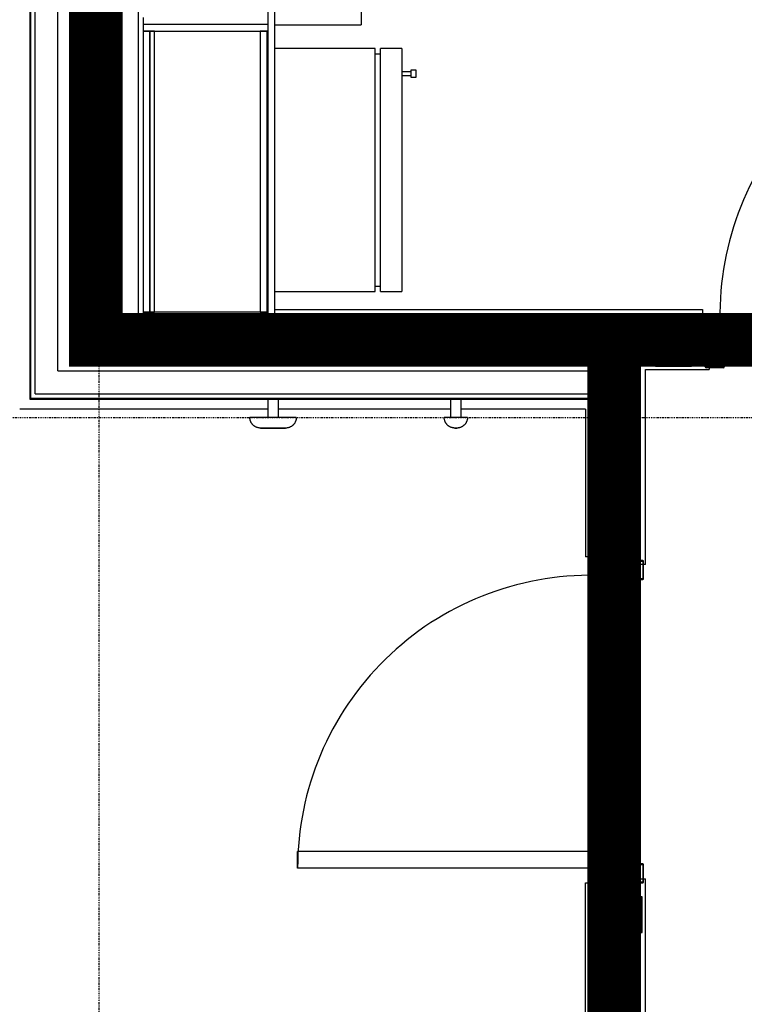
# Model space of a CAD drawing. Extents: x -6550 to 54150, y -7366 to 70929.
# Drawn here: x 7687 to 9714, y 7290 to 10046 of the extents above; entities that cross this region are included whole.
import ezdxf

# ---------------------------------------------------------------- set-up
doc = ezdxf.new("R2010")
doc.units = 0
doc.linetypes.add('EDG-DASH-3', pattern=[4.5, 3, -1.5])
doc.linetypes.add('X-2499-1F$0$EDG-1DOT-2', pattern=[5, 2, -1.4, 0.2, -1.4])
for name, color, linetype in [('ARE-GEN', 7, 'EDG-DASH-3'), ('X-2499-1F$0$A-DOOR', 11, 'CONTINUOUS'), ('X-2499-1F$0$A-DOOR-FRAM', 11, 'CONTINUOUS'), ('X-2499-1F$0$A-FLOR', 11, 'CONTINUOUS'), ('X-2499-1F$0$A-GENM', 11, 'CONTINUOUS'), ('X-2499-1F$0$A-WALL', 8, 'CONTINUOUS'), ('X-2499-1F$0$A-WALL-2', 8, 'CONTINUOUS'), ('X-2499-1F$0$E-ELEC-EQPM', 11, 'CONTINUOUS'), ('X-2499-1F$0$Q-CASE', 11, 'CONTINUOUS'), ('X-2499-1F$0$Q-CASE-3', 11, 'CONTINUOUS'), ('X-2499-1F$0$S-GRID-1', 133, 'X-2499-1F$0$EDG-1DOT-2'), ('X-XREF', 7, 'CONTINUOUS')]:
    doc.layers.add(name, color=color, linetype=linetype)

# ---------------------------------------------------------------- blocks, each defined once
blk = doc.blocks.new('X-2499-1F')
at = {"layer": 'X-2499-1F$0$A-DOOR'}
for p, q in [((8464.5, 7671), (8464.5, 7718)), ((9284.5, 7718), (8464.5, 7718)), ((9284.5, 7671), (9284.5, 7718)), ((9284.5, 7671), (8464.5, 7671))]:
    blk.add_line(p, q, dxfattribs=at)
for centre, start, end in [((10466.1, 9220), 90, 181.0482), ((9284.5, 7671), 88.9518, 180)]:
    blk.add_arc(centre, 820, start, end, dxfattribs=at)
at = {"layer": 'X-2499-1F$0$A-DOOR-FRAM'}
for p, q in [((9605.1, 9207), (9605.1, 9218)), ((9607.1, 9207), (9605.1, 9207)), ((9607.1, 9220), (9641.1, 9220)), ((9607.1, 9218), (9607.1, 9207)), ((9641.1, 9218), (9607.1, 9218)), ((9641.1, 9180), (9641.1, 9218)), ((9643.1, 9218), (9643.1, 9181.4)), ((9656.1, 9178), (9643.1, 9178)), ((9644.5, 9180), (9656.1, 9180)), ((9656.1, 9074), (9656.1, 9178)), ((9658.1, 9178), (9658.1, 9074)), ((9605.1, 9085), (9607.1, 9085)), ((9605.1, 9074), (9605.1, 9085)), ((9607.1, 9085), (9607.1, 9074)), ((9607.1, 9074), (9656.1, 9074)), ((9656.1, 9072), (9607.1, 9072)), ((9284.5, 8530), (9284.5, 8496)), ((9297.5, 8532), (9286.5, 8532)), ((9286.5, 8496), (9286.5, 8530)), ((9286.5, 8530), (9297.5, 8530)), ((9297.5, 8530), (9297.5, 8532)), ((9430.5, 8532), (9419.5, 8532)), ((9419.5, 8532), (9419.5, 8530)), ((9419.5, 8530), (9430.5, 8530)), ((9430.5, 8530), (9430.5, 8481)), ((9432.5, 8481), (9432.5, 8530)), ((9324.5, 8496), (9286.5, 8496)), ((9286.5, 8494), (9323.1, 8494)), ((9324.5, 8492.6), (9324.5, 8481)), ((9326.5, 8481), (9326.5, 8494)), ((9430.5, 8481), (9326.5, 8481)), ((9326.5, 8479), (9430.5, 8479)), ((9284.5, 7666), (9284.5, 7632)), ((9323.1, 7668), (9286.5, 7668)), ((9286.5, 7632), (9286.5, 7666)), ((9286.5, 7666), (9324.5, 7666)), ((9324.5, 7681), (9324.5, 7669.4)), ((9430.5, 7683), (9326.5, 7683)), ((9326.5, 7668), (9326.5, 7681)), ((9326.5, 7681), (9430.5, 7681)), ((9430.5, 7681), (9430.5, 7632)), ((9432.5, 7632), (9432.5, 7681)), ((9297.5, 7632), (9286.5, 7632)), ((9286.5, 7630), (9297.5, 7630)), ((9297.5, 7630), (9297.5, 7632)), ((9430.5, 7632), (9419.5, 7632)), ((9419.5, 7632), (9419.5, 7630)), ((9419.5, 7630), (9430.5, 7630))]:
    blk.add_line(p, q, dxfattribs=at)
for centre, radius, start, end in [((9607.1, 9218), 2, 90, 180), ((9641.1, 9218), 2, 0, 90), ((9643.1, 9180), 2, 180, 270), ((9644.5, 9181.4), 1.41, 180, 270), ((9656.1, 9178), 2, 0, 90), ((9607.1, 9074), 2, 180, 270), ((9656.1, 9074), 2, 270, 0), ((9286.5, 8530), 2, 90, 180), ((9430.5, 8530), 2, 0, 90), ((9286.5, 8496), 2, 180, 270), ((9323.1, 8492.6), 1.41, 0, 90), ((9324.5, 8494), 2, 0, 90), ((9326.5, 8481), 2, 180, 270), ((9430.5, 8481), 2, 270, 0), ((9286.5, 7666), 2, 90, 180), ((9323.1, 7669.4), 1.41, 270, 0), ((9326.5, 7681), 2, 90, 180), ((9324.5, 7668), 2, 270, 0), ((9430.5, 7681), 2, 0, 90), ((9286.5, 7632), 2, 180, 270), ((9430.5, 7632), 2, 270, 0)]:
    blk.add_arc(centre, radius, start, end, dxfattribs=at)
at = {"layer": 'X-2499-1F$0$A-FLOR'}
for p, q in [((9641.1, 9205), (9616.1, 9205)), ((10469.1, 9205), (9643.1, 9205)), ((9299.5, 8521), (9299.5, 8496)), ((9299.5, 8494), (9299.5, 7668)), ((9299.5, 7666), (9299.5, 7641))]:
    blk.add_line(p, q, dxfattribs=at)
at = {"layer": 'X-2499-1F$0$A-GENM'}
for p, q in [((9065.5, 9218), (9065.5, 9215)), ((9068.7, 9218), (9065.5, 9218)), ((9065.5, 9218), (9068.7, 9218)), ((9068.7, 9215), (9065.5, 9215)), ((9065.5, 9215), (9068.7, 9215)), ((9068.7, 9218), (9178.3, 9218)), ((9178.3, 9215), (9068.7, 9215)), ((9101.7, 9220), (9101.7, 9218)), ((9101.7, 9220), (9101.7, 9218)), ((9103.5, 9220), (9101.7, 9220)), ((9101.7, 9220), (9113.7, 9220)), ((9101.7, 9220), (9103.5, 9220)), ((9103.5, 9220), (9101.7, 9220)), ((9113.7, 9220), (9112, 9220)), ((9112, 9220), (9113.7, 9220)), ((9113.7, 9220), (9112, 9220)), ((9113.7, 9218), (9113.7, 9220)), ((9113.7, 9218), (9113.7, 9220)), ((9133.3, 9220), (9133.3, 9218)), ((9133.3, 9220), (9133.3, 9218)), ((9133.3, 9220), (9145.3, 9220)), ((9135, 9220), (9133.3, 9220)), ((9135, 9220), (9133.3, 9220)), ((9133.3, 9220), (9135, 9220)), ((9145.3, 9220), (9143.5, 9220)), ((9145.3, 9220), (9143.5, 9220)), ((9143.5, 9220), (9145.3, 9220)), ((9145.3, 9218), (9145.3, 9220)), ((9145.3, 9218), (9145.3, 9220)), ((9181.5, 9218), (9178.3, 9218)), ((9178.3, 9218), (9181.5, 9218)), ((9181.5, 9215), (9178.3, 9215)), ((9178.3, 9215), (9181.5, 9215)), ((9181.5, 9215), (9181.5, 9218)), ((9215.5, 9218), (9215.5, 9215)), ((9218.7, 9218), (9215.5, 9218)), ((9215.5, 9218), (9218.7, 9218)), ((9218.7, 9215), (9215.5, 9215)), ((9215.5, 9215), (9218.7, 9215)), ((9218.7, 9218), (9328.3, 9218)), ((9328.3, 9215), (9218.7, 9215)), ((9251.7, 9220), (9251.7, 9218)), ((9251.7, 9220), (9251.7, 9218)), ((9253.5, 9220), (9251.7, 9220)), ((9251.7, 9220), (9263.7, 9220)), ((9251.7, 9220), (9253.5, 9220)), ((9253.5, 9220), (9251.7, 9220)), ((9263.7, 9220), (9262, 9220)), ((9262, 9220), (9263.7, 9220)), ((9263.7, 9220), (9262, 9220)), ((9263.7, 9218), (9263.7, 9220)), ((9263.7, 9218), (9263.7, 9220)), ((9283.3, 9220), (9283.3, 9218)), ((9283.3, 9220), (9283.3, 9218)), ((9283.3, 9220), (9295.3, 9220)), ((9285, 9220), (9283.3, 9220)), ((9285, 9220), (9283.3, 9220)), ((9283.3, 9220), (9285, 9220)), ((9295.3, 9220), (9293.5, 9220)), ((9295.3, 9220), (9293.5, 9220)), ((9293.5, 9220), (9295.3, 9220)), ((9295.3, 9218), (9295.3, 9220)), ((9295.3, 9218), (9295.3, 9220)), ((9331.5, 9218), (9328.3, 9218)), ((9328.3, 9218), (9331.5, 9218)), ((9331.5, 9215), (9328.3, 9215)), ((9328.3, 9215), (9331.5, 9215)), ((9331.5, 9215), (9331.5, 9218)), ((9365.5, 9218), (9365.5, 9215)), ((9368.7, 9218), (9365.5, 9218)), ((9365.5, 9218), (9368.7, 9218)), ((9368.7, 9215), (9365.5, 9215)), ((9365.5, 9215), (9368.7, 9215)), ((9368.7, 9218), (9478.3, 9218)), ((9478.3, 9215), (9368.7, 9215)), ((9401.7, 9220), (9401.7, 9218)), ((9401.7, 9220), (9401.7, 9218)), ((9403.5, 9220), (9401.7, 9220)), ((9401.7, 9220), (9413.7, 9220)), ((9401.7, 9220), (9403.5, 9220)), ((9403.5, 9220), (9401.7, 9220)), ((9413.7, 9220), (9412, 9220)), ((9412, 9220), (9413.7, 9220)), ((9413.7, 9220), (9412, 9220)), ((9413.7, 9218), (9413.7, 9220)), ((9413.7, 9218), (9413.7, 9220)), ((9433.3, 9220), (9433.3, 9218)), ((9433.3, 9220), (9433.3, 9218)), ((9433.3, 9220), (9445.3, 9220)), ((9435, 9220), (9433.3, 9220)), ((9435, 9220), (9433.3, 9220)), ((9433.3, 9220), (9435, 9220)), ((9445.3, 9220), (9443.5, 9220)), ((9445.3, 9220), (9443.5, 9220)), ((9443.5, 9220), (9445.3, 9220)), ((9445.3, 9218), (9445.3, 9220)), ((9445.3, 9218), (9445.3, 9220)), ((9481.5, 9218), (9478.3, 9218)), ((9478.3, 9218), (9481.5, 9218)), ((9481.5, 9215), (9478.3, 9215)), ((9478.3, 9215), (9481.5, 9215)), ((9481.5, 9215), (9481.5, 9218)), ((8380.9, 8983), (8380.9, 8933)), ((8395.9, 8983), (8380.9, 8983)), ((8410.9, 8983), (8395.9, 8983)), ((8410.9, 8933), (8410.9, 8983)), ((8892.2, 8983), (8892.2, 8933)), ((8907.2, 8983), (8892.2, 8983)), ((8922.2, 8983), (8907.2, 8983)), ((8922.2, 8933), (8922.2, 8983)), ((8330.9, 8932.7), (8330.9, 8933)), ((8395.9, 8933), (8330.9, 8933)), ((8330.9, 8931.5), (8330.9, 8932.7)), ((8331, 8930.3), (8330.9, 8931.5)), ((8331.1, 8929.1), (8331, 8930.3)), ((8460.9, 8933), (8395.9, 8933)), ((8460.8, 8930.6), (8460.7, 8929.4)), ((8460.9, 8931.8), (8460.8, 8930.6)), ((8460.9, 8933), (8460.9, 8931.8)), ((8874.7, 8932.7), (8874.7, 8933)), ((8907.2, 8933), (8874.7, 8933)), ((8874.7, 8931.5), (8874.7, 8932.7)), ((8874.8, 8930.3), (8874.7, 8931.5)), ((8874.9, 8929.1), (8874.8, 8930.3)), ((8939.7, 8933), (8907.2, 8933)), ((8939.6, 8930.6), (8939.5, 8929.4)), ((8939.7, 8931.8), (8939.6, 8930.6)), ((8939.7, 8933), (8939.7, 8931.8)), ((8331.3, 8927.9), (8331.1, 8929.1)), ((8331.6, 8926.7), (8331.3, 8927.9)), ((8331.8, 8925.6), (8331.6, 8926.7)), ((8332.2, 8924.4), (8331.8, 8925.6)), ((8332.5, 8923.3), (8332.2, 8924.4)), ((8332.9, 8922.1), (8332.5, 8923.3)), ((8333.4, 8921), (8332.9, 8922.1)), ((8333.9, 8919.9), (8333.4, 8921)), ((8334.4, 8918.9), (8333.9, 8919.9)), ((8335, 8917.8), (8334.4, 8918.9)), ((8335.6, 8916.8), (8335, 8917.8)), ((8336.3, 8915.8), (8335.6, 8916.8)), ((8337, 8914.8), (8336.3, 8915.8)), ((8337.8, 8913.9), (8337, 8914.8)), ((8338.6, 8913), (8337.8, 8913.9)), ((8339.4, 8912.1), (8338.6, 8913)), ((8340.2, 8911.3), (8339.4, 8912.1)), ((8341.1, 8910.4), (8340.2, 8911.3)), ((8342, 8909.7), (8341.1, 8910.4)), ((8343, 8908.9), (8342, 8909.7)), ((8344, 8908.2), (8343, 8908.9)), ((8345, 8907.6), (8344, 8908.2)), ((8346, 8907), (8345, 8907.6)), ((8347, 8906.4), (8346, 8907)), ((8348.1, 8905.9), (8347, 8906.4)), ((8349.2, 8905.4), (8348.1, 8905.9)), ((8350.3, 8904.9), (8349.2, 8905.4)), ((8351.5, 8904.5), (8350.3, 8904.9)), ((8352.6, 8904.2), (8351.5, 8904.5)), ((8353.8, 8903.9), (8352.6, 8904.2)), ((8354.9, 8903.6), (8353.8, 8903.9)), ((8356.1, 8903.4), (8354.9, 8903.6)), ((8357.3, 8903.2), (8356.1, 8903.4)), ((8358.5, 8903.1), (8357.3, 8903.2)), ((8359.7, 8903), (8358.5, 8903.1)), ((8360.9, 8903), (8359.7, 8903)), ((8361, 8903), (8360.9, 8903)), ((8360.9, 8903), (8360.9, 8903)), ((8360.9, 8903), (8360.9, 8903)), ((8360.9, 8903), (8361, 8903)), ((8361.2, 8903), (8361, 8903)), ((8361, 8903), (8361.1, 8903)), ((8361.1, 8903), (8361.3, 8903)), ((8361.4, 8903), (8361.2, 8903)), ((8361.3, 8903), (8361.6, 8903)), ((8361.7, 8903), (8361.4, 8903)), ((8361.6, 8903), (8361.9, 8903)), ((8362, 8903), (8361.7, 8903)), ((8361.9, 8903), (8362.3, 8903)), ((8362.4, 8903), (8362, 8903)), ((8362.3, 8903), (8362.7, 8903)), ((8362.8, 8903), (8362.4, 8903)), ((8362.7, 8903), (8363.1, 8903)), ((8363.3, 8903), (8362.8, 8903)), ((8363.1, 8903), (8363.7, 8903)), ((8363.8, 8903), (8363.3, 8903)), ((8363.7, 8903), (8364.2, 8903)), ((8364.4, 8903), (8363.8, 8903)), ((8364.2, 8903), (8364.8, 8903)), ((8365, 8903), (8364.4, 8903)), ((8364.8, 8903), (8365.5, 8903)), ((8365.7, 8903), (8365, 8903)), ((8365.5, 8903), (8366.2, 8903)), ((8366.4, 8903), (8365.7, 8903)), ((8366.2, 8903), (8367, 8903)), ((8367.2, 8903), (8366.4, 8903)), ((8367, 8903), (8367.8, 8903)), ((8368, 8903), (8367.2, 8903)), ((8367.8, 8903), (8368.7, 8903)), ((8368.9, 8903), (8368, 8903)), ((8368.7, 8903), (8369.6, 8903)), ((8369.8, 8903), (8368.9, 8903)), ((8369.6, 8903), (8370.5, 8903)), ((8370.8, 8903), (8369.8, 8903)), ((8370.5, 8903), (8371.5, 8903)), ((8371.8, 8903), (8370.8, 8903)), ((8371.5, 8903), (8372.5, 8903)), ((8372.8, 8903), (8371.8, 8903)), ((8372.5, 8903), (8373.6, 8903)), ((8373.9, 8903), (8372.8, 8903)), ((8373.6, 8903), (8374.7, 8903)), ((8375, 8903), (8373.9, 8903)), ((8374.7, 8903), (8375.8, 8903)), ((8376.1, 8903), (8375, 8903)), ((8375.8, 8903), (8377, 8903)), ((8377.3, 8903), (8376.1, 8903)), ((8377, 8903), (8378.2, 8903)), ((8378.5, 8903), (8377.3, 8903)), ((8378.2, 8903), (8379.4, 8903)), ((8379.7, 8903), (8378.5, 8903)), ((8379.4, 8903), (8380.6, 8903)), ((8381, 8903), (8379.7, 8903)), ((8380.6, 8903), (8381.9, 8903)), ((8382.3, 8903), (8381, 8903)), ((8381.9, 8903), (8383.2, 8903)), ((8383.6, 8903), (8382.3, 8903)), ((8383.2, 8903), (8384.5, 8903)), ((8384.9, 8903), (8383.6, 8903)), ((8384.5, 8903), (8385.9, 8903)), ((8386.2, 8903), (8384.9, 8903)), ((8385.9, 8903), (8387.2, 8903)), ((8387.6, 8903), (8386.2, 8903)), ((8387.2, 8903), (8388.6, 8903)), ((8388.9, 8903), (8387.6, 8903)), ((8388.6, 8903), (8389.9, 8903)), ((8390.3, 8903), (8388.9, 8903)), ((8389.9, 8903), (8391.3, 8903)), ((8391.7, 8903), (8390.3, 8903)), ((8391.3, 8903), (8392.7, 8903)), ((8393.1, 8903), (8391.7, 8903)), ((8392.7, 8903), (8394.1, 8903)), ((8394.5, 8903), (8393.1, 8903)), ((8394.1, 8903), (8395.5, 8903)), ((8395.9, 8903), (8394.5, 8903)), ((8395.5, 8903), (8395.9, 8903)), ((8395.9, 8903), (8397.3, 8903)), ((8396.3, 8903), (8395.9, 8903)), ((8397.7, 8903), (8396.3, 8903)), ((8397.3, 8903), (8398.7, 8903)), ((8399.1, 8903), (8397.7, 8903)), ((8398.7, 8903), (8400.1, 8903)), ((8400.5, 8903), (8399.1, 8903)), ((8400.1, 8903), (8401.5, 8903)), ((8401.8, 8903), (8400.5, 8903)), ((8401.5, 8903), (8402.8, 8903)), ((8403.2, 8903), (8401.8, 8903)), ((8402.8, 8903), (8404.2, 8903)), ((8404.6, 8903), (8403.2, 8903)), ((8404.2, 8903), (8405.6, 8903)), ((8405.9, 8903), (8404.6, 8903)), ((8405.6, 8903), (8406.9, 8903)), ((8407.3, 8903), (8405.9, 8903)), ((8406.9, 8903), (8408.2, 8903)), ((8408.6, 8903), (8407.3, 8903)), ((8408.2, 8903), (8409.5, 8903)), ((8409.9, 8903), (8408.6, 8903)), ((8409.5, 8903), (8410.8, 8903)), ((8411.1, 8903), (8409.9, 8903)), ((8410.8, 8903), (8412.1, 8903)), ((8412.4, 8903), (8411.1, 8903)), ((8412.1, 8903), (8413.3, 8903)), ((8413.6, 8903), (8412.4, 8903)), ((8413.3, 8903), (8414.5, 8903)), ((8414.8, 8903), (8413.6, 8903)), ((8414.5, 8903), (8415.7, 8903)), ((8416, 8903), (8414.8, 8903)), ((8415.7, 8903), (8416.8, 8903)), ((8417.1, 8903), (8416, 8903)), ((8416.8, 8903), (8417.9, 8903)), ((8418.2, 8903), (8417.1, 8903)), ((8417.9, 8903), (8419, 8903)), ((8419.3, 8903), (8418.2, 8903)), ((8419, 8903), (8420, 8903)), ((8420.3, 8903), (8419.3, 8903)), ((8420, 8903), (8421, 8903)), ((8421.3, 8903), (8420.3, 8903)), ((8421, 8903), (8422, 8903)), ((8422.2, 8903), (8421.3, 8903)), ((8422, 8903), (8422.9, 8903)), ((8423.1, 8903), (8422.2, 8903)), ((8422.9, 8903), (8423.7, 8903)), ((8424, 8903), (8423.1, 8903)), ((8423.7, 8903), (8424.6, 8903)), ((8424.8, 8903), (8424, 8903)), ((8424.6, 8903), (8425.3, 8903)), ((8425.5, 8903), (8424.8, 8903)), ((8425.3, 8903), (8426.1, 8903)), ((8426.3, 8903), (8425.5, 8903)), ((8426.1, 8903), (8426.8, 8903)), ((8426.9, 8903), (8426.3, 8903)), ((8426.8, 8903), (8427.4, 8903)), ((8427.6, 8903), (8426.9, 8903)), ((8427.4, 8903), (8428, 8903)), ((8428.1, 8903), (8427.6, 8903)), ((8428, 8903), (8428.5, 8903)), ((8428.6, 8903), (8428.1, 8903)), ((8428.5, 8903), (8429, 8903)), ((8429.1, 8903), (8428.6, 8903)), ((8429, 8903), (8429.4, 8903)), ((8429.5, 8903), (8429.1, 8903)), ((8429.4, 8903), (8429.8, 8903)), ((8429.9, 8903), (8429.5, 8903)), ((8429.8, 8903), (8430.1, 8903)), ((8430.2, 8903), (8429.9, 8903)), ((8430.1, 8903), (8430.4, 8903)), ((8430.4, 8903), (8430.2, 8903)), ((8430.4, 8903), (8430.6, 8903)), ((8430.6, 8903), (8430.4, 8903)), ((8430.6, 8903), (8430.7, 8903)), ((8430.8, 8903), (8430.6, 8903)), ((8430.7, 8903), (8430.8, 8903)), ((8430.8, 8903), (8430.9, 8903)), ((8430.9, 8903), (8430.8, 8903)), ((8431.2, 8903), (8430.9, 8903)), ((8430.9, 8903), (8430.9, 8903)), ((8432.4, 8903), (8431.2, 8903)), ((8433.6, 8903.1), (8432.4, 8903)), ((8434.8, 8903.3), (8433.6, 8903.1)), ((8436, 8903.4), (8434.8, 8903.3)), ((8437.2, 8903.7), (8436, 8903.4)), ((8438.3, 8903.9), (8437.2, 8903.7)), ((8439.5, 8904.3), (8438.3, 8903.9)), ((8440.6, 8904.6), (8439.5, 8904.3)), ((8441.8, 8905), (8440.6, 8904.6)), ((8442.9, 8905.5), (8441.8, 8905)), ((8444, 8906), (8442.9, 8905.5)), ((8445, 8906.5), (8444, 8906)), ((8446.1, 8907.1), (8445, 8906.5)), ((8447.1, 8907.8), (8446.1, 8907.1)), ((8448.1, 8908.4), (8447.1, 8907.8)), ((8449.1, 8909.1), (8448.1, 8908.4)), ((8450, 8909.9), (8449.1, 8909.1)), ((8450.9, 8910.7), (8450, 8909.9)), ((8451.8, 8911.5), (8450.9, 8910.7)), ((8452.6, 8912.3), (8451.8, 8911.5)), ((8453.4, 8913.2), (8452.6, 8912.3)), ((8454.2, 8914.1), (8453.4, 8913.2)), ((8455, 8915.1), (8454.2, 8914.1)), ((8455.7, 8916.1), (8455, 8915.1)), ((8456.3, 8917.1), (8455.7, 8916.1)), ((8456.9, 8918.1), (8456.3, 8917.1)), ((8457.5, 8919.1), (8456.9, 8918.1)), ((8458, 8920.2), (8457.5, 8919.1)), ((8458.5, 8921.3), (8458, 8920.2)), ((8459, 8922.4), (8458.5, 8921.3)), ((8459.4, 8923.6), (8459, 8922.4)), ((8459.7, 8924.7), (8459.4, 8923.6)), ((8460, 8925.9), (8459.7, 8924.7)), ((8460.3, 8927), (8460, 8925.9)), ((8460.5, 8928.2), (8460.3, 8927)), ((8460.7, 8929.4), (8460.5, 8928.2)), ((8875.1, 8927.9), (8874.9, 8929.1)), ((8875.3, 8926.7), (8875.1, 8927.9)), ((8875.6, 8925.6), (8875.3, 8926.7)), ((8875.9, 8924.4), (8875.6, 8925.6)), ((8876.3, 8923.3), (8875.9, 8924.4)), ((8876.7, 8922.1), (8876.3, 8923.3)), ((8877.2, 8921), (8876.7, 8922.1)), ((8877.7, 8919.9), (8877.2, 8921)), ((8878.2, 8918.9), (8877.7, 8919.9)), ((8878.8, 8917.8), (8878.2, 8918.9)), ((8879.4, 8916.8), (8878.8, 8917.8)), ((8880.1, 8915.8), (8879.4, 8916.8)), ((8880.8, 8914.8), (8880.1, 8915.8)), ((8881.6, 8913.9), (8880.8, 8914.8)), ((8882.3, 8913), (8881.6, 8913.9)), ((8883.2, 8912.1), (8882.3, 8913)), ((8884, 8911.3), (8883.2, 8912.1)), ((8884.9, 8910.4), (8884, 8911.3)), ((8885.8, 8909.7), (8884.9, 8910.4)), ((8886.8, 8908.9), (8885.8, 8909.7)), ((8887.7, 8908.2), (8886.8, 8908.9)), ((8888.7, 8907.6), (8887.7, 8908.2)), ((8889.8, 8907), (8888.7, 8907.6)), ((8890.8, 8906.4), (8889.8, 8907)), ((8891.9, 8905.9), (8890.8, 8906.4)), ((8893, 8905.4), (8891.9, 8905.9)), ((8894.1, 8904.9), (8893, 8905.4)), ((8895.2, 8904.5), (8894.1, 8904.9)), ((8896.4, 8904.2), (8895.2, 8904.5)), ((8897.6, 8903.9), (8896.4, 8904.2)), ((8898.7, 8903.6), (8897.6, 8903.9)), ((8899.9, 8903.4), (8898.7, 8903.6)), ((8901.1, 8903.2), (8899.9, 8903.4)), ((8902.3, 8903.1), (8901.1, 8903.2)), ((8903.5, 8903), (8902.3, 8903.1)), ((8904.7, 8903), (8903.5, 8903)), ((8904.8, 8903), (8904.7, 8903)), ((8904.7, 8903), (8904.7, 8903)), ((8904.7, 8903), (8904.7, 8903)), ((8904.7, 8903), (8904.7, 8903)), ((8904.7, 8903), (8904.7, 8903)), ((8904.7, 8903), (8904.7, 8903)), ((8904.7, 8903), (8904.7, 8903)), ((8904.7, 8903), (8904.7, 8903)), ((8904.7, 8903), (8904.7, 8903)), ((8904.7, 8903), (8904.7, 8903)), ((8904.7, 8903), (8904.8, 8903)), ((8904.9, 8903), (8904.8, 8903)), ((8904.8, 8903), (8904.8, 8903)), ((8904.8, 8903), (8904.8, 8903)), ((8904.8, 8903), (8904.8, 8903)), ((8904.8, 8903), (8904.8, 8903)), ((8904.8, 8903), (8904.8, 8903)), ((8904.8, 8903), (8904.9, 8903)), ((8905, 8903), (8904.9, 8903)), ((8904.9, 8903), (8904.9, 8903)), ((8904.9, 8903), (8904.9, 8903)), ((8904.9, 8903), (8904.9, 8903)), ((8904.9, 8903), (8905, 8903)), ((8905.1, 8903), (8905, 8903)), ((8905, 8903), (8905, 8903)), ((8905, 8903), (8905, 8903)), ((8905, 8903), (8905.1, 8903)), ((8905.2, 8903), (8905.1, 8903)), ((8905.1, 8903), (8905.1, 8903)), ((8905.1, 8903), (8905.1, 8903)), ((8905.1, 8903), (8905.2, 8903)), ((8905.3, 8903), (8905.2, 8903)), ((8905.2, 8903), (8905.2, 8903)), ((8905.2, 8903), (8905.3, 8903)), ((8905.4, 8903), (8905.3, 8903)), ((8905.3, 8903), (8905.3, 8903)), ((8905.3, 8903), (8905.4, 8903)), ((8905.5, 8903), (8905.4, 8903)), ((8905.4, 8903), (8905.4, 8903)), ((8905.4, 8903), (8905.5, 8903)), ((8905.6, 8903), (8905.5, 8903)), ((8905.5, 8903), (8905.5, 8903)), ((8905.5, 8903), (8905.6, 8903)), ((8905.7, 8903), (8905.6, 8903)), ((8905.6, 8903), (8905.7, 8903)), ((8905.8, 8903), (8905.7, 8903)), ((8905.7, 8903), (8905.7, 8903)), ((8905.7, 8903), (8905.8, 8903)), ((8905.9, 8903), (8905.8, 8903)), ((8905.8, 8903), (8905.9, 8903)), ((8906, 8903), (8905.9, 8903)), ((8905.9, 8903), (8905.9, 8903)), ((8905.9, 8903), (8906, 8903)), ((8906.1, 8903), (8906, 8903)), ((8906, 8903), (8906.1, 8903)), ((8906.2, 8903), (8906.1, 8903)), ((8906.1, 8903), (8906.2, 8903)), ((8906.3, 8903), (8906.2, 8903)), ((8906.2, 8903), (8906.3, 8903)), ((8906.4, 8903), (8906.3, 8903)), ((8906.3, 8903), (8906.4, 8903)), ((8906.5, 8903), (8906.4, 8903)), ((8906.4, 8903), (8906.5, 8903)), ((8906.6, 8903), (8906.5, 8903)), ((8906.5, 8903), (8906.6, 8903)), ((8906.7, 8903), (8906.6, 8903)), ((8906.6, 8903), (8906.7, 8903)), ((8906.8, 8903), (8906.7, 8903)), ((8906.7, 8903), (8906.8, 8903)), ((8906.9, 8903), (8906.8, 8903)), ((8906.8, 8903), (8906.9, 8903)), ((8907, 8903), (8906.9, 8903)), ((8906.9, 8903), (8907, 8903)), ((8907.1, 8903), (8907, 8903)), ((8907, 8903), (8907.1, 8903)), ((8907.2, 8903), (8907.1, 8903)), ((8907.1, 8903), (8907.2, 8903)), ((8907.2, 8903), (8907.2, 8903)), ((8907.2, 8903), (8907.3, 8903)), ((8907.3, 8903), (8907.2, 8903)), ((8907.2, 8903), (8907.2, 8903)), ((8907.3, 8903), (8907.4, 8903)), ((8907.4, 8903), (8907.3, 8903)), ((8907.4, 8903), (8907.5, 8903)), ((8907.5, 8903), (8907.4, 8903)), ((8907.5, 8903), (8907.6, 8903)), ((8907.6, 8903), (8907.5, 8903)), ((8907.6, 8903), (8907.7, 8903)), ((8907.7, 8903), (8907.6, 8903)), ((8907.7, 8903), (8907.8, 8903)), ((8907.8, 8903), (8907.7, 8903)), ((8907.8, 8903), (8907.9, 8903)), ((8907.9, 8903), (8907.8, 8903)), ((8907.9, 8903), (8908, 8903)), ((8908, 8903), (8907.9, 8903)), ((8908, 8903), (8908.1, 8903)), ((8908.1, 8903), (8908, 8903)), ((8908.1, 8903), (8908.2, 8903)), ((8908.2, 8903), (8908.1, 8903)), ((8908.2, 8903), (8908.2, 8903)), ((8908.2, 8903), (8908.3, 8903)), ((8908.3, 8903), (8908.2, 8903)), ((8908.3, 8903), (8908.4, 8903)), ((8908.4, 8903), (8908.3, 8903)), ((8908.4, 8903), (8908.5, 8903)), ((8908.5, 8903), (8908.4, 8903)), ((8908.4, 8903), (8908.4, 8903)), ((8908.5, 8903), (8908.6, 8903)), ((8908.6, 8903), (8908.5, 8903)), ((8908.6, 8903), (8908.7, 8903)), ((8908.7, 8903), (8908.6, 8903)), ((8908.7, 8903), (8908.8, 8903)), ((8908.8, 8903), (8908.7, 8903)), ((8908.8, 8903), (8908.8, 8903)), ((8908.8, 8903), (8908.9, 8903)), ((8908.9, 8903), (8908.8, 8903)), ((8908.9, 8903), (8909, 8903)), ((8909, 8903), (8908.9, 8903)), ((8908.9, 8903), (8908.9, 8903)), ((8909, 8903), (8909, 8903)), ((8909, 8903), (8909.1, 8903)), ((8909.1, 8903), (8909, 8903)), ((8909.1, 8903), (8909.2, 8903)), ((8909.2, 8903), (8909.1, 8903)), ((8909.1, 8903), (8909.1, 8903)), ((8909.2, 8903), (8909.2, 8903)), ((8909.2, 8903), (8909.3, 8903)), ((8909.3, 8903), (8909.2, 8903)), ((8909.2, 8903), (8909.2, 8903)), ((8909.3, 8903), (8909.3, 8903)), ((8909.3, 8903), (8909.4, 8903)), ((8909.4, 8903), (8909.3, 8903)), ((8909.4, 8903), (8909.4, 8903)), ((8909.4, 8903), (8909.5, 8903)), ((8909.5, 8903), (8909.4, 8903)), ((8909.4, 8903), (8909.4, 8903)), ((8909.4, 8903), (8909.4, 8903)), ((8909.5, 8903), (8909.5, 8903)), ((8909.5, 8903), (8909.5, 8903)), ((8909.5, 8903), (8909.6, 8903)), ((8909.6, 8903), (8909.5, 8903)), ((8909.5, 8903), (8909.5, 8903)), ((8909.6, 8903), (8909.6, 8903)), ((8909.6, 8903), (8909.6, 8903)), ((8909.6, 8903), (8909.6, 8903)), ((8909.6, 8903), (8909.7, 8903)), ((8909.7, 8903), (8909.6, 8903)), ((8909.6, 8903), (8909.6, 8903)), ((8909.6, 8903), (8909.6, 8903)), ((8909.6, 8903), (8909.6, 8903)), ((8909.6, 8903), (8909.6, 8903)), ((8910, 8903), (8909.7, 8903)), ((8909.7, 8903), (8909.7, 8903)), ((8909.7, 8903), (8909.7, 8903)), ((8909.7, 8903), (8909.7, 8903)), ((8909.7, 8903), (8909.7, 8903)), ((8909.7, 8903), (8909.7, 8903)), ((8911.2, 8903), (8910, 8903)), ((8912.4, 8903.1), (8911.2, 8903)), ((8913.6, 8903.3), (8912.4, 8903.1)), ((8914.8, 8903.4), (8913.6, 8903.3)), ((8916, 8903.7), (8914.8, 8903.4)), ((8917.1, 8903.9), (8916, 8903.7)), ((8918.3, 8904.3), (8917.1, 8903.9)), ((8919.4, 8904.6), (8918.3, 8904.3)), ((8920.6, 8905), (8919.4, 8904.6)), ((8921.7, 8905.5), (8920.6, 8905)), ((8922.8, 8906), (8921.7, 8905.5)), ((8923.8, 8906.5), (8922.8, 8906)), ((8924.9, 8907.1), (8923.8, 8906.5)), ((8925.9, 8907.8), (8924.9, 8907.1)), ((8926.9, 8908.4), (8925.9, 8907.8)), ((8927.9, 8909.1), (8926.9, 8908.4)), ((8928.8, 8909.9), (8927.9, 8909.1)), ((8929.7, 8910.7), (8928.8, 8909.9)), ((8930.6, 8911.5), (8929.7, 8910.7)), ((8931.4, 8912.3), (8930.6, 8911.5)), ((8932.2, 8913.2), (8931.4, 8912.3)), ((8933, 8914.1), (8932.2, 8913.2)), ((8933.7, 8915.1), (8933, 8914.1)), ((8934.4, 8916.1), (8933.7, 8915.1)), ((8935.1, 8917.1), (8934.4, 8916.1)), ((8935.7, 8918.1), (8935.1, 8917.1)), ((8936.3, 8919.1), (8935.7, 8918.1)), ((8936.8, 8920.2), (8936.3, 8919.1)), ((8937.3, 8921.3), (8936.8, 8920.2)), ((8937.8, 8922.4), (8937.3, 8921.3)), ((8938.2, 8923.6), (8937.8, 8922.4)), ((8938.5, 8924.7), (8938.2, 8923.6)), ((8938.8, 8925.9), (8938.5, 8924.7)), ((8939.1, 8927), (8938.8, 8925.9)), ((8939.3, 8928.2), (8939.1, 8927)), ((8939.5, 8929.4), (8939.3, 8928.2)), ((9289.5, 8917.6), (9286.5, 8917.6)), ((9286.5, 8917.6), (9286.5, 8914.4)), ((9286.5, 8914.4), (9286.5, 8917.6)), ((9286.5, 8804.7), (9286.5, 8914.4)), ((9289.5, 8917.6), (9289.5, 8914.4)), ((9289.5, 8914.4), (9289.5, 8917.6)), ((9289.5, 8914.4), (9289.5, 8804.7)), ((9286.5, 8881.3), (9284.5, 8881.3)), ((9286.5, 8881.3), (9284.5, 8881.3)), ((9284.5, 8869.3), (9284.5, 8881.3)), ((9284.5, 8881.3), (9284.5, 8879.6)), ((9284.5, 8881.3), (9284.5, 8879.6)), ((9284.5, 8879.6), (9284.5, 8881.3)), ((9284.5, 8871.1), (9284.5, 8869.3)), ((9284.5, 8871.1), (9284.5, 8869.3)), ((9284.5, 8869.3), (9284.5, 8871.1)), ((9284.5, 8869.3), (9286.5, 8869.3)), ((9284.5, 8869.3), (9286.5, 8869.3)), ((9286.5, 8849.8), (9284.5, 8849.8)), ((9286.5, 8849.8), (9284.5, 8849.8)), ((9284.5, 8849.8), (9284.5, 8848)), ((9284.5, 8837.8), (9284.5, 8849.8)), ((9284.5, 8848), (9284.5, 8849.8)), ((9284.5, 8849.8), (9284.5, 8848)), ((9284.5, 8839.5), (9284.5, 8837.8)), ((9284.5, 8837.8), (9284.5, 8839.5)), ((9284.5, 8839.5), (9284.5, 8837.8)), ((9284.5, 8837.8), (9286.5, 8837.8)), ((9284.5, 8837.8), (9286.5, 8837.8)), ((9286.5, 8804.7), (9286.5, 8801.6)), ((9286.5, 8801.6), (9286.5, 8804.7)), ((9286.5, 8801.6), (9289.5, 8801.6)), ((9289.5, 8804.7), (9289.5, 8801.6)), ((9289.5, 8801.6), (9289.5, 8804.7)), ((9289.5, 8782.6), (9286.5, 8782.6)), ((9286.5, 8782.6), (9286.5, 8779.4)), ((9286.5, 8779.4), (9286.5, 8782.6)), ((9286.5, 8669.7), (9286.5, 8779.4)), ((9289.5, 8782.6), (9289.5, 8779.4)), ((9289.5, 8779.4), (9289.5, 8782.6)), ((9289.5, 8779.4), (9289.5, 8669.7)), ((9286.5, 8746.3), (9284.5, 8746.3)), ((9286.5, 8746.3), (9284.5, 8746.3)), ((9284.5, 8734.3), (9284.5, 8746.3)), ((9284.5, 8746.3), (9284.5, 8744.6)), ((9284.5, 8746.3), (9284.5, 8744.6)), ((9284.5, 8744.6), (9284.5, 8746.3)), ((9284.5, 8736.1), (9284.5, 8734.3)), ((9284.5, 8736.1), (9284.5, 8734.3)), ((9284.5, 8734.3), (9284.5, 8736.1)), ((9284.5, 8734.3), (9286.5, 8734.3)), ((9284.5, 8734.3), (9286.5, 8734.3)), ((9286.5, 8714.8), (9284.5, 8714.8)), ((9286.5, 8714.8), (9284.5, 8714.8)), ((9284.5, 8714.8), (9284.5, 8713)), ((9284.5, 8702.8), (9284.5, 8714.8)), ((9284.5, 8713), (9284.5, 8714.8)), ((9284.5, 8714.8), (9284.5, 8713)), ((9284.5, 8704.5), (9284.5, 8702.8)), ((9284.5, 8702.8), (9284.5, 8704.5)), ((9284.5, 8704.5), (9284.5, 8702.8)), ((9284.5, 8702.8), (9286.5, 8702.8)), ((9284.5, 8702.8), (9286.5, 8702.8)), ((9286.5, 8669.7), (9286.5, 8666.6)), ((9286.5, 8666.6), (9286.5, 8669.7)), ((9286.5, 8666.6), (9289.5, 8666.6)), ((9289.5, 8669.7), (9289.5, 8666.6)), ((9289.5, 8666.6), (9289.5, 8669.7))]:
    blk.add_line(p, q, dxfattribs=at)
at = {"layer": 'X-2499-1F$0$A-WALL'}
for p, q in [((8019, 9192), (8019, 12482)), ((7730, 8999), (7730, 11695.1)), ((7794, 9063), (7794, 11695.1)), ((7896.5, 9083), (7896.5, 11482)), ((7921.5, 9108), (7921.5, 11482)), ((7955, 9128), (7955, 11482)), ((8019, 9192), (9603.1, 9192)), ((9312.5, 9192), (9312.5, 8534)), ((9603.1, 9100), (9603.1, 9192)), ((7955, 9128), (9312.5, 9128)), ((7921.5, 9108), (9312.5, 9108)), ((9404.5, 9100), (9603.1, 9100)), ((9404.5, 8534), (9404.5, 9100)), ((7896.5, 9083), (9312.5, 9083)), ((7794, 9063), (9312.5, 9063)), ((7730, 8999), (9312.5, 8999)), ((9312.5, 8534), (9404.5, 8534)), ((9312.5, 7628), (9312.5, 6970)), ((9404.5, 7628), (9312.5, 7628)), ((9404.5, 7062), (9404.5, 7628))]:
    blk.add_line(p, q, dxfattribs=at)
at = {"layer": 'X-2499-1F$0$A-WALL-2'}
for p, q in [((7717, 11618.1), (7717, 8986)), ((8032, 9205), (8032, 9208.5)), ((9616.1, 9205), (8032, 9205)), ((9616.1, 9087), (9616.1, 9205)), ((9417.5, 9087), (9616.1, 9087)), ((9417.5, 8521), (9417.5, 9087)), ((7717, 8986), (9299.5, 8986)), ((9299.5, 8986), (9299.5, 8521)), ((9299.5, 8521), (9417.5, 8521)), ((9417.5, 7641), (9299.5, 7641)), ((9299.5, 7075), (9299.5, 7641)), ((9417.5, 7075), (9417.5, 7641))]:
    blk.add_line(p, q, dxfattribs=at)
at = {"layer": 'X-2499-1F$0$E-ELEC-EQPM'}
for p, q in [((8681.5, 9965), (8401.1, 9965)), ((8681.5, 9285), (8681.5, 9965)), ((8696.5, 9950), (8681.5, 9950)), ((8696.5, 9285), (8696.5, 9965)), ((8756.5, 9965), (8696.5, 9965)), ((8756.5, 9965), (8756.5, 9285)), ((8781.5, 9900), (8756.5, 9900)), ((8796.5, 9905), (8781.5, 9905)), ((8781.5, 9905), (8781.5, 9885)), ((8781.5, 9900), (8781.5, 9890)), ((8796.5, 9885), (8796.5, 9905)), ((8756.5, 9890), (8781.5, 9890)), ((8781.5, 9885), (8796.5, 9885)), ((8681.5, 9300), (8696.5, 9300)), ((8401.1, 9285), (8681.5, 9285)), ((8696.5, 9285), (8756.5, 9285))]:
    blk.add_line(p, q, dxfattribs=at)
at = {"layer": 'X-2499-1F$0$Q-CASE'}
for p, q in [((8642, 12482), (8642, 10032)), ((8401.1, 9208.5), (8401.1, 11863.4)), ((8381.1, 11843.4), (8381.1, 9208.5)), ((8032, 10052.2), (8032, 10033.1)), ((8032, 10033.1), (8381.1, 10033.1)), ((8381.1, 10032.8), (8032, 10032.8)), ((8032, 10032.8), (8032, 10013.8)), ((8051.1, 10013.8), (8032, 10013.8)), ((8032, 10013.8), (8032, 9227.6)), ((8032, 10013.8), (8381.1, 10013.8)), ((8063.9, 10013.8), (8051.1, 10013.8)), ((8051.1, 10013.8), (8051.1, 9227.6)), ((8051.1, 9227.6), (8051.1, 10013.8)), ((8063.9, 9227.6), (8063.9, 10013.8)), ((8379, 10013.8), (8360, 10013.8)), ((8360, 10013.8), (8360, 9227.6)), ((8379, 9227.6), (8379, 10013.8)), ((8401.1, 10032), (8642, 10032)), ((8401.1, 9235), (9597, 9235)), ((9597, 9235), (9597, 9207)), ((8032, 9227.6), (8051.1, 9227.6)), ((8032, 9227.6), (8032, 9208.5)), ((8381.1, 9227.6), (8032, 9227.6)), ((8032, 9208.5), (8381.1, 9208.5)), ((8051.1, 9227.6), (8063.9, 9227.6)), ((8360, 9227.6), (8379, 9227.6)), ((8381.1, 9208.5), (8401.1, 9208.5)), ((9616.1, 9087), (9616.1, 9074)), ((9616.1, 9072), (9616.1, 9067)), ((9437.5, 9067), (9616.1, 9067)), ((9437.5, 8521), (9437.5, 9067)), ((8380.9, 8956), (7687, 8956)), ((8892.2, 8956), (8410.9, 8956)), ((9269.5, 8956), (8922.2, 8956)), ((9269.5, 8956), (9269.5, 8543)), ((9297.5, 8543), (9269.5, 8543)), ((9430.5, 8521), (9417.5, 8521)), ((9437.5, 8521), (9432.5, 8521)), ((9417.5, 7641), (9430.5, 7641)), ((9432.5, 7641), (9437.5, 7641)), ((9437.5, 7095), (9437.5, 7641)), ((9269.5, 7630), (9286.5, 7630)), ((9269.5, 7206), (9269.5, 7630))]:
    blk.add_line(p, q, dxfattribs=at)
at = {"layer": 'X-2499-1F$0$Q-CASE-3'}
for p, q in [((7715, 11618.1), (7715, 8984)), ((7717, 8986), (7717, 11618.1)), ((9597, 9207), (8032, 9207)), ((8032, 9207), (8032, 9205)), ((9597, 9205), (9597, 9207)), ((8032, 9205), (9597, 9205)), ((9466.1, 9081), (9466.1, 9076)), ((9566.1, 9081), (9466.1, 9081)), ((9466.1, 9076), (9566.1, 9076)), ((9566.1, 9076), (9566.1, 9081)), ((9299.5, 8986), (7717, 8986)), ((9299.5, 8543), (9299.5, 8986)), ((7715, 8984), (9297.5, 8984)), ((9297.5, 8984), (9297.5, 8543)), ((9297.5, 8543), (9299.5, 8543)), ((9299.5, 7630), (9297.5, 7630)), ((9297.5, 7630), (9297.5, 7178)), ((9299.5, 7176), (9299.5, 7630)), ((9428.5, 7591), (9423.5, 7591)), ((9423.5, 7591), (9423.5, 7491)), ((9428.5, 7491), (9428.5, 7591)), ((9423.5, 7491), (9428.5, 7491))]:
    blk.add_line(p, q, dxfattribs=at)
at = {"layer": 'X-2499-1F$0$S-GRID-1'}
for p, q in [((7909, -7365.7), (7909, 20004.7)), ((52210.2, 8932), (-860, 8932))]:
    blk.add_line(p, q, dxfattribs=at)

msp = doc.modelspace()

# ---------------------------------------------------------------- linework, layer by layer
at = {"layer": 'ARE-GEN', "const_width": 150}
for points in [[(9350, 9150), (7900, 9150), (7900, 11750), (3400, 11750), (3400, 17900)], [(19300, 9150), (16550, 9150), (16550, 8950), (15500, 8950), (15500, 9350), (13100, 9350), (13100, 8950), (12100, 8950), (12100, 9150), (9350, 9150), (9350, 7000), (12750, 7000), (12750, 7200), (13850, 7200), (13850, 6800), (15050, 6800), (15050, 6800)]]:
    msp.add_lwpolyline(points, dxfattribs=at)

# ---------------------------------------------------------------- block references
at = {"layer": 'X-XREF'}
msp.add_blockref('X-2499-1F', (0, 0), dxfattribs=at)

doc.saveas('drawing.dxf')
